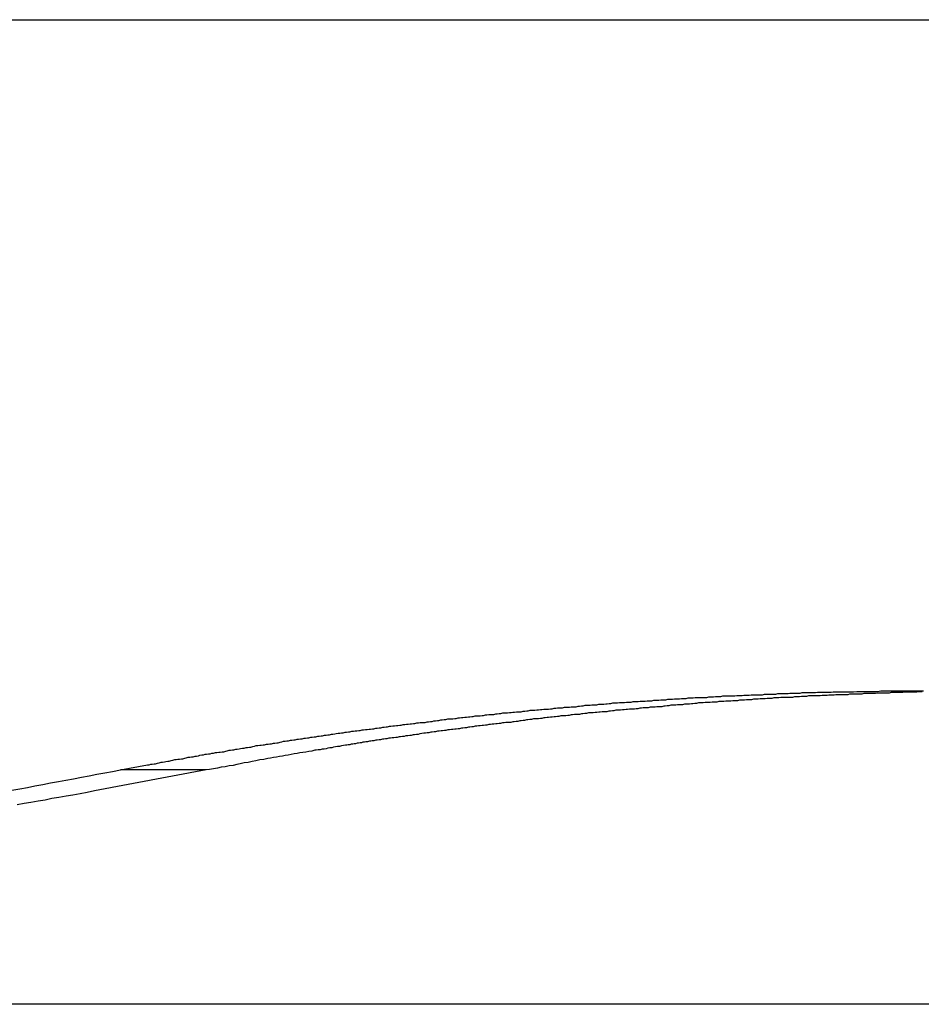
# Model space of a CAD drawing. Extents: x -38.8 to 38.8, y -13.7 to 13.7.
# Drawn here: x 8.1 to 8.7, y 11.3 to 11.9 of the extents above; entities that cross this region are included whole.
import ezdxf

# ---------------------------------------------------------------- set-up
doc = ezdxf.new("R2010")
doc.units = 0
doc.layers.get('0').update_dxf_attribs({"linetype": 'CONTINUOUS'})

msp = doc.modelspace()

# ---------------------------------------------------------------- linework, layer by layer
at = {"color": 0}
for points in [[(5.8383, 11.9125), (13.6383, 11.9125)], [(5.8383, 11.9125), (13.6383, 11.9125)], [(5.8383, 11.9125), (13.6383, 11.9125)], [(5.8383, 11.9125), (13.6383, 11.9125)], [(5.8383, 11.9125), (13.6383, 11.9125)], [(5.8383, 11.9125), (13.6383, 11.9125)], [(5.8383, 11.9125), (13.6383, 11.9125)], [(5.8383, 11.9125), (13.6383, 11.9125)], [(5.8383, 11.9125), (13.6383, 11.9125)], [(5.8383, 11.9125), (13.6383, 11.9125)], [(5.8383, 11.9125), (13.6383, 11.9125)], [(5.8383, 11.9125), (13.6383, 11.9125)], [(5.8383, 11.9125), (13.6383, 11.9125)], [(5.8383, 11.9125), (13.6383, 11.9125)], [(5.8383, 11.9125), (13.6383, 11.9125)], [(5.8383, 11.9125), (13.6383, 11.9125)], [(5.8383, 11.9125), (13.6383, 11.9125)], [(5.8383, 11.9125), (13.6383, 11.9125)], [(5.8383, 11.9125), (13.6383, 11.9125)], [(5.8383, 11.9125), (13.6383, 11.9125)], [(5.8383, 11.9125), (13.6383, 11.9125)], [(8.1747, 11.4519), (8.1914, 11.4551), (8.1914, 11.4551), (8.1923, 11.4551), (8.1933, 11.4554), (8.1942, 11.4554), (8.1954, 11.4557), (8.1963, 11.4557), (8.1975, 11.456), (8.1984, 11.4563), (8.1996, 11.4566), (8.2005, 11.4566), (8.2017, 11.4569), (8.2026, 11.457), (8.2038, 11.4573), (8.2047, 11.4573), (8.2059, 11.4576), (8.2068, 11.4579), (8.208, 11.4582), (8.208, 11.4582), (8.2089, 11.4582), (8.21, 11.4585), (8.2109, 11.4585), (8.2121, 11.4588), (8.213, 11.4588), (8.2142, 11.4591), (8.2151, 11.4594), (8.2163, 11.4597), (8.2172, 11.4597), (8.2184, 11.46), (8.2193, 11.46), (8.2205, 11.4603), (8.2214, 11.4603), (8.2226, 11.4606), (8.2235, 11.4609), (8.2247, 11.4612), (8.2247, 11.4612), (8.2256, 11.4612), (8.2267, 11.4615), (8.2276, 11.4615), (8.2288, 11.4618), (8.2297, 11.4618), (8.2309, 11.4621), (8.2318, 11.4622), (8.233, 11.4625), (8.2339, 11.4625), (8.2351, 11.4628), (8.236, 11.4628), (8.2372, 11.4631), (8.2381, 11.4631), (8.2393, 11.4634), (8.2402, 11.4637), (8.2414, 11.464), (8.2414, 11.464), (8.2423, 11.464), (8.2434, 11.4643), (8.2443, 11.4643), (8.2455, 11.4646), (8.2464, 11.4646), (8.2476, 11.4649), (8.2485, 11.465), (8.2497, 11.4653), (8.2506, 11.4653), (8.2518, 11.4656), (8.2527, 11.4656), (8.2539, 11.4659), (8.2548, 11.4659), (8.256, 11.4662), (8.2569, 11.4665), (8.2581, 11.4668), (8.2581, 11.4668), (8.259, 11.4668), (8.2602, 11.4671), (8.2611, 11.4671), (8.2623, 11.4674), (8.2632, 11.4674), (8.2644, 11.4677), (8.2653, 11.4677), (8.2665, 11.468), (8.2674, 11.468), (8.2686, 11.4683), (8.2695, 11.4683), (8.2707, 11.4686), (8.2716, 11.4686), (8.2728, 11.4689), (8.2737, 11.4692), (8.2749, 11.4695), (8.2749, 11.4695), (8.2758, 11.4695), (8.2769, 11.4698), (8.2778, 11.4698), (8.279, 11.4701), (8.2799, 11.4701), (8.2811, 11.4704), (8.282, 11.4704), (8.2832, 11.4707), (8.2841, 11.4707), (8.2853, 11.471), (8.2862, 11.471), (8.2874, 11.4713), (8.2883, 11.4713), (8.2895, 11.4716), (8.2904, 11.4717), (8.2916, 11.472), (8.2916, 11.472), (8.2925, 11.472), (8.2937, 11.4723), (8.2946, 11.4723), (8.2958, 11.4726), (8.2967, 11.4726), (8.2979, 11.4729), (8.2988, 11.4729), (8.3, 11.4732), (8.3009, 11.4732), (8.3021, 11.4735), (8.303, 11.4735), (8.3042, 11.4738), (8.3051, 11.4738), (8.3063, 11.4741), (8.3072, 11.4742), (8.3084, 11.4745), (8.3084, 11.4745), (8.3093, 11.4745), (8.3105, 11.4747), (8.3114, 11.4747), (8.3126, 11.475), (8.3135, 11.475), (8.3147, 11.4753), (8.3156, 11.4753), (8.3168, 11.4756), (8.3177, 11.4756), (8.3189, 11.4759), (8.3198, 11.4759), (8.321, 11.4762), (8.3219, 11.4762), (8.3231, 11.4765), (8.324, 11.4765), (8.3252, 11.4768), (8.3252, 11.4768), (8.3261, 11.4768), (8.3273, 11.4769), (8.3282, 11.4769), (8.3294, 11.4772), (8.3303, 11.4772), (8.3315, 11.4775), (8.3324, 11.4775), (8.3336, 11.4778), (8.3345, 11.4778), (8.3357, 11.4781), (8.3366, 11.4781), (8.3378, 11.4784), (8.3387, 11.4784), (8.3399, 11.4787), (8.3408, 11.4787), (8.342, 11.479), (8.342, 11.479), (8.3429, 11.479), (8.3441, 11.4791), (8.345, 11.4791), (8.3462, 11.4794), (8.3471, 11.4794), (8.3483, 11.4797), (8.3492, 11.4797), (8.3504, 11.48), (8.3513, 11.48), (8.3525, 11.4802), (8.3534, 11.4802), (8.3546, 11.4805), (8.3555, 11.4805), (8.3567, 11.4808), (8.3576, 11.4808), (8.3588, 11.4811), (8.3588, 11.4811), (8.3597, 11.4811), (8.3609, 11.4811), (8.3618, 11.4811), (8.363, 11.4814), (8.3639, 11.4814), (8.3651, 11.4817), (8.366, 11.4817), (8.3672, 11.482), (8.3681, 11.482), (8.3693, 11.4823), (8.3702, 11.4823), (8.3714, 11.4826), (8.3723, 11.4826), (8.3735, 11.4829), (8.3745, 11.4829), (8.3757, 11.4832), (8.3757, 11.4832), (8.3766, 11.4832), (8.3778, 11.4832), (8.3787, 11.4832), (8.3799, 11.4835), (8.3808, 11.4835), (8.382, 11.4838), (8.3829, 11.4838), (8.3841, 11.4841), (8.385, 11.4841), (8.3862, 11.4842), (8.3871, 11.4842), (8.3883, 11.4845), (8.3892, 11.4845), (8.3904, 11.4848), (8.3913, 11.4848), (8.3925, 11.4851), (8.3925, 11.4851), (8.3934, 11.4851), (8.3946, 11.4851), (8.3955, 11.4851), (8.3967, 11.4854), (8.3976, 11.4854), (8.3988, 11.4857), (8.3997, 11.4857), (8.4009, 11.486), (8.4018, 11.486), (8.403, 11.486), (8.4039, 11.486), (8.4051, 11.4863), (8.406, 11.4863), (8.4072, 11.4866), (8.4082, 11.4866), (8.4094, 11.4869), (8.4094, 11.4869), (8.4103, 11.4869), (8.4115, 11.4869), (8.4124, 11.4869), (8.4136, 11.4872), (8.4145, 11.4872), (8.4157, 11.4873), (8.4166, 11.4873), (8.4178, 11.4876), (8.4187, 11.4876), (8.4199, 11.4876), (8.4208, 11.4876), (8.422, 11.4879), (8.4229, 11.4879), (8.4241, 11.4882), (8.425, 11.4882), (8.4262, 11.4885), (8.4262, 11.4885), (8.4271, 11.4885), (8.4283, 11.4885), (8.4292, 11.4885), (8.4304, 11.4888), (8.4313, 11.4888), (8.4325, 11.4889), (8.4334, 11.4889), (8.4346, 11.4892), (8.4355, 11.4892), (8.4367, 11.4892), (8.4376, 11.4892), (8.4388, 11.4895), (8.4397, 11.4895), (8.4409, 11.4898), (8.4419, 11.4898), (8.4431, 11.4901), (8.4431, 11.4901), (8.444, 11.4901), (8.4452, 11.4901), (8.4461, 11.4901), (8.4473, 11.4904), (8.4482, 11.4904), (8.4494, 11.4904), (8.4503, 11.4904), (8.4515, 11.4907), (8.4524, 11.4907), (8.4536, 11.4907), (8.4545, 11.4907), (8.4557, 11.491), (8.4566, 11.491), (8.4578, 11.4913), (8.4588, 11.4913), (8.46, 11.4916), (8.46, 11.4916), (8.4609, 11.4916), (8.4621, 11.4916), (8.463, 11.4916), (8.4642, 11.4919), (8.4651, 11.4919), (8.4663, 11.4919), (8.4672, 11.4919), (8.4684, 11.4922), (8.4693, 11.4922), (8.4705, 11.4922), (8.4714, 11.4922), (8.4726, 11.4925), (8.4735, 11.4925), (8.4747, 11.4927), (8.4757, 11.4927), (8.4769, 11.493), (8.4769, 11.493), (8.4778, 11.493), (8.479, 11.493), (8.4799, 11.493), (8.4811, 11.4933), (8.482, 11.4933), (8.4832, 11.4933), (8.4841, 11.4933), (8.4853, 11.4936), (8.4862, 11.4936), (8.4874, 11.4936), (8.4883, 11.4936), (8.4895, 11.4939), (8.4904, 11.4939), (8.4916, 11.4939), (8.4926, 11.4939), (8.4938, 11.4942), (8.4938, 11.4942), (8.4947, 11.4942), (8.4959, 11.4942), (8.4968, 11.4942), (8.498, 11.4944), (8.4989, 11.4944), (8.5001, 11.4944), (8.501, 11.4944), (8.5022, 11.4947), (8.5031, 11.4947), (8.5043, 11.4947), (8.5052, 11.4947), (8.5064, 11.495), (8.5073, 11.495), (8.5085, 11.495), (8.5095, 11.495), (8.5107, 11.4953), (8.5107, 11.4953), (8.5116, 11.4953), (8.5128, 11.4953), (8.5137, 11.4953), (8.5149, 11.4955), (8.5158, 11.4955), (8.517, 11.4955), (8.5179, 11.4955), (8.5191, 11.4958), (8.52, 11.4958), (8.5212, 11.4958), (8.5221, 11.4958), (8.5233, 11.4961), (8.5242, 11.4961), (8.5254, 11.4961), (8.5263, 11.4961), (8.5275, 11.4964), (8.5275, 11.4964), (8.5284, 11.4964), (8.5296, 11.4964), (8.5305, 11.4964), (8.5317, 11.4964), (8.5326, 11.4964), (8.5338, 11.4964), (8.5347, 11.4964), (8.5359, 11.4967), (8.5368, 11.4967), (8.538, 11.4967), (8.5389, 11.4967), (8.5401, 11.497), (8.541, 11.497), (8.5422, 11.497), (8.5433, 11.497), (8.5445, 11.4973), (8.5445, 11.4973), (8.5454, 11.4973), (8.5466, 11.4973), (8.5475, 11.4973), (8.5487, 11.4973), (8.5496, 11.4973), (8.5508, 11.4973), (8.552, 11.4973), (8.5532, 11.4976), (8.5541, 11.4976), (8.5553, 11.4976), (8.5563, 11.4976), (8.5575, 11.4978), (8.5584, 11.4978), (8.5596, 11.4978), (8.5608, 11.4978), (8.562, 11.4981), (8.562, 11.4981), (8.5629, 11.4981), (8.5638, 11.4981), (8.5647, 11.4981), (8.5659, 11.4981), (8.5668, 11.4981), (8.568, 11.4981), (8.5689, 11.4981), (8.5701, 11.4984), (8.571, 11.4984), (8.572, 11.4984), (8.5729, 11.4984), (8.5741, 11.4985), (8.575, 11.4985), (8.5762, 11.4985), (8.5771, 11.4985), (8.5783, 11.4988), (8.5783, 11.4988), (8.5792, 11.4988), (8.5801, 11.4988), (8.581, 11.4988), (8.5819, 11.4988), (8.5828, 11.4988), (8.5837, 11.4988), (8.5846, 11.4988), (8.5857, 11.4991), (8.5866, 11.4991), (8.5875, 11.4991), (8.5884, 11.4991), (8.5893, 11.4991), (8.5902, 11.4991), (8.5911, 11.4991), (8.592, 11.4991), (8.5932, 11.4994), (8.5932, 11.4994), (8.5942, 11.4994), (8.5954, 11.4994), (8.5966, 11.4994), (8.5978, 11.4994), (8.599, 11.4994), (8.6002, 11.4994), (8.6014, 11.4994), (8.6026, 11.4996), (8.6038, 11.4996), (8.605, 11.4996), (8.6062, 11.4996), (8.6074, 11.4996), (8.6086, 11.4996), (8.6098, 11.4996), (8.611, 11.4996), (8.6122, 11.4999), (8.6122, 11.4999), (8.614, 11.4999), (8.6158, 11.4999), (8.6176, 11.4999), (8.6194, 11.4999), (8.6212, 11.4999), (8.623, 11.4999), (8.6248, 11.4999), (8.6268, 11.5001), (8.6286, 11.5001), (8.6304, 11.5001), (8.6322, 11.5001), (8.634, 11.5001), (8.6358, 11.5001), (8.6376, 11.5001), (8.6394, 11.5001), (8.6415, 11.5004), (8.6415, 11.5004), (8.6438, 11.5004), (8.6462, 11.5004), (8.6486, 11.5004), (8.651, 11.5004), (8.6534, 11.5004), (8.6558, 11.5004), (8.6582, 11.5004), (8.6606, 11.5005), (8.663, 11.5005), (8.6654, 11.5005), (8.6678, 11.5005)], [(8.6669, 11.4999), (8.6657, 11.4999), (8.6648, 11.4999), (8.6648, 11.4999), (8.6636, 11.4996), (8.6626, 11.4996), (8.6614, 11.4996), (8.6605, 11.4996), (8.6593, 11.4996), (8.6584, 11.4996), (8.6572, 11.4996), (8.6563, 11.4996), (8.6551, 11.4994), (8.6542, 11.4994), (8.653, 11.4994), (8.6521, 11.4994), (8.6509, 11.4994), (8.65, 11.4994), (8.6488, 11.4994), (8.6479, 11.4994), (8.6479, 11.4994), (8.6467, 11.4991), (8.6457, 11.4991), (8.6445, 11.4991), (8.6436, 11.4991), (8.6424, 11.4991), (8.6415, 11.4991), (8.6403, 11.4991), (8.6394, 11.4991), (8.6382, 11.4988), (8.6373, 11.4988), (8.6361, 11.4988), (8.6352, 11.4988), (8.634, 11.4988), (8.6331, 11.4988), (8.6319, 11.4988), (8.631, 11.4988), (8.631, 11.4988), (8.6298, 11.4985), (8.6287, 11.4985), (8.6275, 11.4985), (8.6266, 11.4985), (8.6254, 11.4984), (8.6245, 11.4984), (8.6233, 11.4984), (8.6224, 11.4984), (8.6212, 11.4981), (8.6203, 11.4981), (8.6191, 11.4981), (8.6182, 11.4981), (8.617, 11.4981), (8.6161, 11.4981), (8.6149, 11.4981), (8.614, 11.4981), (8.614, 11.4981), (8.6128, 11.4978), (8.6118, 11.4978), (8.6106, 11.4978), (8.6097, 11.4978), (8.6085, 11.4976), (8.6076, 11.4976), (8.6064, 11.4976), (8.6055, 11.4976), (8.6043, 11.4973), (8.6034, 11.4973), (8.6022, 11.4973), (8.6013, 11.4973), (8.6001, 11.4973), (8.5992, 11.4973), (8.598, 11.4973), (8.5971, 11.4973), (8.5971, 11.4973), (8.5959, 11.497), (8.5949, 11.497), (8.5937, 11.497), (8.5928, 11.497), (8.5916, 11.4967), (8.5907, 11.4967), (8.5895, 11.4967), (8.5886, 11.4967), (8.5874, 11.4964), (8.5865, 11.4964), (8.5853, 11.4964), (8.5844, 11.4964), (8.5832, 11.4964), (8.5823, 11.4964), (8.5811, 11.4964), (8.5802, 11.4964), (8.5802, 11.4964), (8.579, 11.4961), (8.578, 11.4961), (8.5768, 11.4961), (8.5759, 11.4961), (8.5747, 11.4958), (8.5738, 11.4958), (8.5726, 11.4958), (8.5717, 11.4958), (8.5705, 11.4955), (8.5696, 11.4955), (8.5684, 11.4955), (8.5675, 11.4955), (8.5663, 11.4953), (8.5654, 11.4953), (8.5642, 11.4953), (8.5633, 11.4953), (8.5633, 11.4953), (8.5621, 11.495), (8.5611, 11.495), (8.5599, 11.495), (8.559, 11.495), (8.5578, 11.4947), (8.5569, 11.4947), (8.5557, 11.4947), (8.5548, 11.4947), (8.5536, 11.4944), (8.5527, 11.4944), (8.5515, 11.4944), (8.5506, 11.4944), (8.5494, 11.4942), (8.5485, 11.4942), (8.5473, 11.4942), (8.5464, 11.4942), (8.5464, 11.4942), (8.5452, 11.4939), (8.5442, 11.4939), (8.543, 11.4939), (8.5421, 11.4939), (8.5409, 11.4936), (8.54, 11.4936), (8.5388, 11.4936), (8.5379, 11.4936), (8.5367, 11.4933), (8.5358, 11.4933), (8.5346, 11.4933), (8.5337, 11.4933), (8.5325, 11.493), (8.5316, 11.493), (8.5304, 11.493), (8.5295, 11.493), (8.5295, 11.493), (8.5283, 11.4927), (8.5273, 11.4927), (8.5261, 11.4925), (8.5252, 11.4925), (8.524, 11.4922), (8.5231, 11.4922), (8.5219, 11.4922), (8.521, 11.4922), (8.5198, 11.4919), (8.5189, 11.4919), (8.5177, 11.4919), (8.5168, 11.4919), (8.5156, 11.4916), (8.5147, 11.4916), (8.5135, 11.4916), (8.5126, 11.4916), (8.5126, 11.4916), (8.5114, 11.4913), (8.5104, 11.4913), (8.5092, 11.491), (8.5083, 11.491), (8.5071, 11.4907), (8.5062, 11.4907), (8.505, 11.4907), (8.5041, 11.4907), (8.5029, 11.4904), (8.502, 11.4904), (8.5008, 11.4904), (8.4999, 11.4904), (8.4987, 11.4901), (8.4978, 11.4901), (8.4966, 11.4901), (8.4957, 11.4901), (8.4957, 11.4901), (8.4945, 11.4898), (8.4935, 11.4898), (8.4923, 11.4895), (8.4914, 11.4895), (8.4902, 11.4892), (8.4893, 11.4892), (8.4881, 11.4892), (8.4872, 11.4892), (8.486, 11.4889), (8.4851, 11.4889), (8.4839, 11.4888), (8.483, 11.4888), (8.4818, 11.4885), (8.4809, 11.4885), (8.4797, 11.4885), (8.4788, 11.4885), (8.4788, 11.4885), (8.4776, 11.4882), (8.4767, 11.4882), (8.4755, 11.4879), (8.4746, 11.4879), (8.4734, 11.4876), (8.4725, 11.4876), (8.4713, 11.4876), (8.4704, 11.4876), (8.4692, 11.4873), (8.4683, 11.4873), (8.4671, 11.4872), (8.4662, 11.4872), (8.465, 11.4869), (8.4641, 11.4869), (8.4629, 11.4869), (8.462, 11.4869), (8.462, 11.4869), (8.4608, 11.4866), (8.4598, 11.4866), (8.4586, 11.4863), (8.4577, 11.4863), (8.4565, 11.486), (8.4556, 11.486), (8.4544, 11.486), (8.4535, 11.486), (8.4523, 11.4857), (8.4514, 11.4857), (8.4502, 11.4854), (8.4493, 11.4854), (8.4481, 11.4851), (8.4472, 11.4851), (8.446, 11.4851), (8.4451, 11.4851), (8.4451, 11.4851), (8.4439, 11.4848), (8.443, 11.4848), (8.4418, 11.4845), (8.4409, 11.4845), (8.4397, 11.4842), (8.4388, 11.4842), (8.4376, 11.4841), (8.4367, 11.4841), (8.4355, 11.4838), (8.4346, 11.4838), (8.4334, 11.4835), (8.4325, 11.4835), (8.4313, 11.4832), (8.4304, 11.4832), (8.4292, 11.4832), (8.4283, 11.4832), (8.4283, 11.4832), (8.4271, 11.4829), (8.4261, 11.4829), (8.4249, 11.4826), (8.424, 11.4826), (8.4228, 11.4823), (8.4219, 11.4823), (8.4207, 11.482), (8.4198, 11.482), (8.4186, 11.4817), (8.4177, 11.4817), (8.4165, 11.4814), (8.4156, 11.4814), (8.4144, 11.4811), (8.4135, 11.4811), (8.4123, 11.4811), (8.4114, 11.4811), (8.4114, 11.4811), (8.4102, 11.4808), (8.4093, 11.4808), (8.4081, 11.4805), (8.4072, 11.4805), (8.406, 11.4802), (8.4051, 11.4802), (8.4039, 11.48), (8.403, 11.48), (8.4018, 11.4797), (8.4009, 11.4797), (8.3997, 11.4794), (8.3988, 11.4794), (8.3976, 11.4791), (8.3967, 11.4791), (8.3955, 11.479), (8.3946, 11.479), (8.3946, 11.479), (8.3934, 11.4787), (8.3925, 11.4787), (8.3913, 11.4784), (8.3904, 11.4784), (8.3892, 11.4781), (8.3883, 11.4781), (8.3871, 11.4778), (8.3862, 11.4778), (8.385, 11.4775), (8.3841, 11.4775), (8.3829, 11.4772), (8.382, 11.4772), (8.3808, 11.4769), (8.3799, 11.4769), (8.3788, 11.4768), (8.3779, 11.4768), (8.3779, 11.4768), (8.3767, 11.4765), (8.3757, 11.4765), (8.3745, 11.4762), (8.3736, 11.4762), (8.3724, 11.4759), (8.3715, 11.4759), (8.3703, 11.4756), (8.3694, 11.4756), (8.3682, 11.4753), (8.3673, 11.4753), (8.3661, 11.475), (8.3652, 11.475), (8.364, 11.4747), (8.3631, 11.4747), (8.3619, 11.4745), (8.361, 11.4745), (8.361, 11.4745), (8.3598, 11.4742), (8.3586, 11.474), (8.3574, 11.4737), (8.3565, 11.4737), (8.3553, 11.4734), (8.3544, 11.4734), (8.3532, 11.4731), (8.3523, 11.4731), (8.3511, 11.4728), (8.35, 11.4728), (8.3488, 11.4725), (8.3479, 11.4725), (8.3467, 11.4722), (8.3458, 11.4722), (8.3446, 11.4719), (8.3437, 11.4719), (8.3437, 11.4719), (8.3425, 11.4716), (8.3416, 11.4716), (8.3404, 11.4713), (8.3395, 11.4713), (8.3383, 11.471), (8.3374, 11.471), (8.3365, 11.4707), (8.3356, 11.4707), (8.3344, 11.4704), (8.3335, 11.4704), (8.3323, 11.4701), (8.3314, 11.4701), (8.3302, 11.4698), (8.3293, 11.4698), (8.3284, 11.4695), (8.3275, 11.4695), (8.3275, 11.4695), (8.3263, 11.4692), (8.3254, 11.4692), (8.3245, 11.4689), (8.3236, 11.4689), (8.3227, 11.4686), (8.3218, 11.4686), (8.3209, 11.4683), (8.32, 11.4683), (8.3191, 11.468), (8.3182, 11.468), (8.3173, 11.4677), (8.3164, 11.4677), (8.3155, 11.4674), (8.3146, 11.4674), (8.3137, 11.4672), (8.3128, 11.4672), (8.3128, 11.4672), (8.3116, 11.4669), (8.3104, 11.4666), (8.3092, 11.4663), (8.308, 11.4663), (8.3068, 11.466), (8.3056, 11.4658), (8.3044, 11.4655), (8.3033, 11.4655), (8.3021, 11.4652), (8.3009, 11.4649), (8.2997, 11.4646), (8.2985, 11.4646), (8.2973, 11.4643), (8.2961, 11.4643), (8.2949, 11.464), (8.294, 11.464), (8.294, 11.464), (8.2921, 11.4635), (8.2903, 11.4632), (8.2885, 11.4629), (8.2867, 11.4626), (8.2849, 11.4623), (8.2831, 11.462), (8.2813, 11.4617), (8.2795, 11.4614), (8.2777, 11.461), (8.2759, 11.4607), (8.2741, 11.4604), (8.2723, 11.4601), (8.2705, 11.4598), (8.2687, 11.4595), (8.2669, 11.4592), (8.2651, 11.4589), (8.2651, 11.4589), (8.2627, 11.4583), (8.2603, 11.458), (8.2579, 11.4574), (8.2555, 11.4571), (8.2531, 11.4565), (8.2507, 11.4562), (8.2483, 11.4556), (8.2462, 11.4553), (8.2438, 11.4547), (8.2414, 11.4544), (8.239, 11.4538), (8.2366, 11.4535), (8.2342, 11.4529), (8.2318, 11.4526), (8.2294, 11.4522), (8.2273, 11.4519)], [(8.1081, 11.4394), (8.1129, 11.4403), (8.1177, 11.4412), (8.1222, 11.4421), (8.127, 11.443), (8.1318, 11.4439), (8.1366, 11.4448), (8.1411, 11.4456), (8.1459, 11.4465), (8.1507, 11.4474), (8.1555, 11.4483), (8.1603, 11.4492), (8.1651, 11.4501), (8.1699, 11.451), (8.1747, 11.4519)], [(8.2273, 11.4519), (8.1587, 11.439), (8.1587, 11.439), (8.1542, 11.4381), (8.15, 11.4373), (8.1455, 11.4364), (8.1413, 11.4358), (8.1368, 11.4349), (8.1326, 11.4343), (8.1284, 11.4334), (8.1242, 11.4328), (8.1197, 11.4319), (8.1155, 11.4313), (8.1112, 11.4304)], [(8.1747, 11.4519), (8.1747, 11.4519)], [(8.2273, 11.4519), (8.1747, 11.4519)], [(8.2273, 11.4519), (8.1747, 11.4519)], [(8.2273, 11.4519), (8.1747, 11.4519)], [(8.2273, 11.4519), (8.1747, 11.4519)], [(8.2273, 11.4519), (8.1747, 11.4519)], [(8.2273, 11.4519), (8.1747, 11.4519)], [(8.2273, 11.4519), (8.1747, 11.4519)], [(8.2273, 11.4519), (8.1747, 11.4519)], [(8.2273, 11.4519), (8.1747, 11.4519)], [(8.2273, 11.4519), (8.1747, 11.4519)], [(8.2273, 11.4519), (8.1747, 11.4519)], [(8.2273, 11.4519), (8.1747, 11.4519)], [(8.2273, 11.4519), (8.1747, 11.4519)], [(8.2273, 11.4519), (8.1747, 11.4519)], [(8.2273, 11.4519), (8.1747, 11.4519)], [(8.2273, 11.4519), (8.1747, 11.4519)], [(8.2273, 11.4519), (8.1747, 11.4519)], [(8.2273, 11.4519), (8.1747, 11.4519)], [(8.2273, 11.4519), (8.1747, 11.4519)], [(8.2273, 11.4519), (8.1747, 11.4519)], [(8.2273, 11.4519), (8.1747, 11.4519)], [(8.2273, 11.4519), (8.2273, 11.4519)], [(13.6383, 11.308), (5.8383, 11.308)], [(13.6383, 11.308), (5.8383, 11.308)], [(13.6383, 11.308), (5.8383, 11.308)], [(13.6383, 11.308), (5.8383, 11.308)], [(13.6383, 11.308), (5.8383, 11.308)], [(13.6383, 11.308), (5.8383, 11.308)], [(13.6383, 11.308), (5.8383, 11.308)], [(13.6383, 11.308), (5.8383, 11.308)], [(13.6383, 11.308), (5.8383, 11.308)], [(13.6383, 11.308), (5.8383, 11.308)], [(13.6383, 11.308), (5.8383, 11.308)], [(13.6383, 11.308), (5.8383, 11.308)], [(13.6383, 11.308), (5.8383, 11.308)], [(13.6383, 11.308), (5.8383, 11.308)], [(13.6383, 11.308), (5.8383, 11.308)], [(13.6383, 11.308), (5.8383, 11.308)], [(13.6383, 11.308), (5.8383, 11.308)], [(13.6383, 11.308), (5.8383, 11.308)], [(13.6383, 11.308), (5.8383, 11.308)], [(13.6383, 11.308), (5.8383, 11.308)], [(13.6383, 11.308), (5.8383, 11.308)]]:
    msp.add_lwpolyline(points, dxfattribs=at)

doc.saveas('drawing.dxf')
